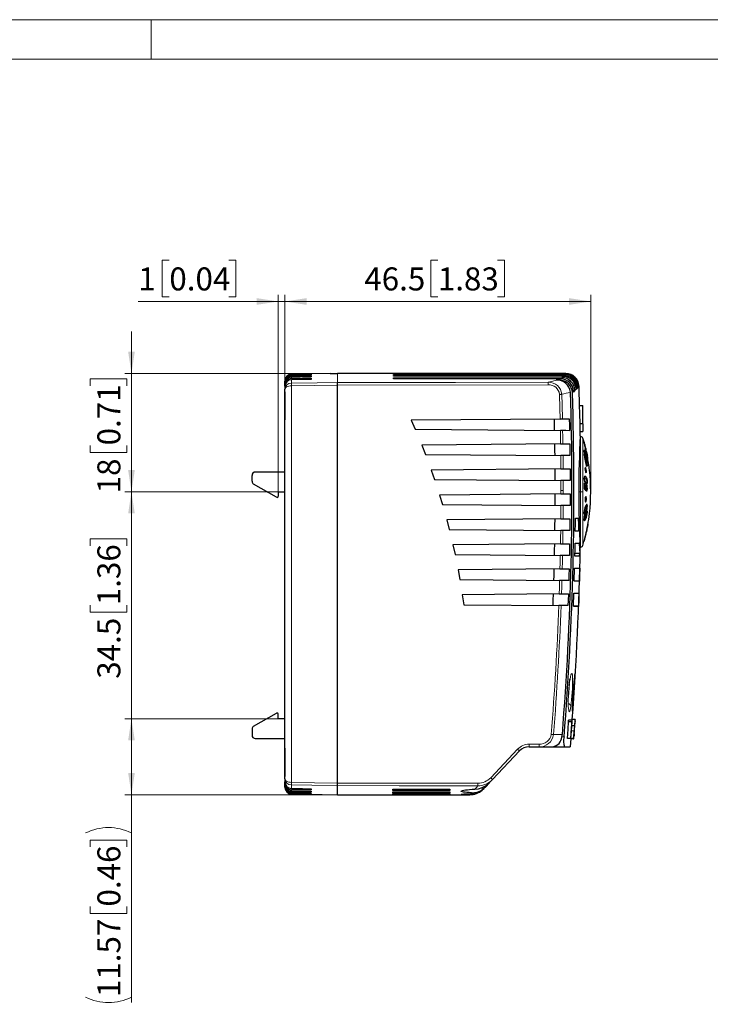
# Model space of a CAD drawing. Units: millimetres. Extents: x 0 to 420, y 0 to 297.
# Drawn here: x 105 to 210, y 147 to 297 of the extents above; entities that cross this region are included whole.
import ezdxf

# ---------------------------------------------------------------- set-up
doc = ezdxf.new("R2010")
doc.units = ezdxf.units.MM
doc.styles.add('SLDTEXTSTYLE0', font='GOTHIC.TTF', dxfattribs={"width": 0.913})
doc.dimstyles.new('SLDDIMSTYLE0', dxfattribs={"dimtxt": 3.5, "dimasz": 3.302, "dimexe": 0, "dimexo": 0.0625, "dimgap": 0.875, "dimtad": 1, "dimrnd": 1e-09, "dimzin": 12, "dimdsep": 46, "dimtxsty": 'SLDTEXTSTYLE0', "dimsah": 1, "dimcen": 0.09, "dimadec": 0, "dimazin": 3, "dimtfac": 1, "dimtofl": 0, "dimtmove": 0, "dimatfit": 3, "dimfxl": 1, "dimfrac": 2, "dimtolj": 1, "dimtzin": 12, "dimarcsym": 0})
doc.dimstyles.new('SLDDIMSTYLE1', dxfattribs={"dimtxt": 3.5, "dimasz": 3.302, "dimexe": 0, "dimexo": 0.0625, "dimgap": 0.875, "dimtad": 1, "dimrnd": 1e-09, "dimzin": 12, "dimdsep": 46, "dimtxsty": 'SLDTEXTSTYLE0', "dimsah": 1, "dimcen": 0.09, "dimadec": 0, "dimazin": 3, "dimtfac": 1, "dimtmove": 0, "dimatfit": 0, "dimfxl": 1, "dimfrac": 2, "dimtolj": 1, "dimtzin": 12, "dimarcsym": 0})

# ---------------------------------------------------------------- blocks, each defined once
blk = doc.blocks.new('_D_2')
at = {"color": 7, "linetype": 'Continuous', "lineweight": 0}
for p, q in [((121.99, 243.21), (121.99, 249.56)), ((153.32, 243.21), (120.99, 243.21)), ((121.99, 225.21), (121.99, 243.21)), ((115.73, 241.32), (115.73, 242.39)), ((115.73, 242.39), (121.28, 242.39)), ((121.28, 242.39), (121.28, 241.32)), ((115.73, 232.27), (115.73, 231.2)), ((121.28, 231.2), (121.28, 232.27)), ((115.73, 231.2), (121.28, 231.2)), ((144.32, 225.21), (120.99, 225.21)), ((121.99, 225.21), (121.99, 218.86))]:
    blk.add_line(p, q, dxfattribs=at)
at = {"color": 7, "linetype": 'Continuous', "lineweight": 18}
for points in [[(121.99, 243.21), (122.5, 246.51), (121.49, 246.51)], [(121.99, 225.21), (121.49, 221.91), (122.5, 221.91)]]:
    blk.add_solid(points, dxfattribs=at)
at = {"color": 7, "linetype": 'Continuous', "lineweight": 18, "char_height": 3.5, "attachment_point": 1, "rotation": 90, "style": 'SLDTEXTSTYLE0'}
for s, insert in [('0.71', (116.81, 232.27)), ('18', (116.81, 224.97))]:
    blk.add_mtext(s, dxfattribs=dict(at, insert=insert))
blk = doc.blocks.new('_D_3')
at = {"color": 7, "linetype": 'Continuous', "lineweight": 0}
for p, q in [((121.99, 225.21), (121.99, 231.56)), ((144.32, 225.21), (120.99, 225.21)), ((121.99, 225.21), (121.99, 190.71)), ((115.73, 217.01), (115.73, 218.08)), ((115.73, 218.08), (121.28, 218.08)), ((121.28, 218.08), (121.28, 217.01)), ((115.73, 207.96), (115.73, 206.89)), ((115.73, 206.89), (121.28, 206.89)), ((121.28, 206.89), (121.28, 207.96)), ((144.32, 190.71), (120.99, 190.71)), ((121.99, 190.71), (121.99, 184.36))]:
    blk.add_line(p, q, dxfattribs=at)
at = {"color": 7, "linetype": 'Continuous', "lineweight": 18}
for points in [[(121.99, 225.21), (122.5, 228.51), (121.49, 228.51)], [(121.99, 190.71), (121.49, 187.41), (122.5, 187.41)]]:
    blk.add_solid(points, dxfattribs=at)
at = {"color": 7, "linetype": 'Continuous', "lineweight": 18, "char_height": 3.5, "attachment_point": 1, "rotation": 90, "style": 'SLDTEXTSTYLE0'}
for s, insert in [('1.36', (116.81, 207.96)), ('34.5', (116.81, 196.78))]:
    blk.add_mtext(s, dxfattribs=dict(at, insert=insert))
blk = doc.blocks.new('_D_4')
at = {"color": 7, "linetype": 'Continuous', "lineweight": 0}
for p, q in [((144.32, 190.71), (120.99, 190.71)), ((121.99, 190.71), (121.99, 179.15)), ((153.32, 179.15), (120.99, 179.15)), ((121.99, 179.15), (121.99, 147.55)), ((115.73, 171.2), (115.73, 172.26)), ((115.73, 172.26), (121.28, 172.26)), ((121.28, 172.26), (121.28, 171.2)), ((115.73, 162.14), (115.73, 161.08)), ((121.28, 161.08), (121.28, 162.14)), ((115.73, 161.08), (121.28, 161.08))]:
    blk.add_line(p, q, dxfattribs=at)
at = {"color": 7, "linetype": 'Continuous', "lineweight": 18}
for centre, start, end in [((118.51, 166.35), 63.4349, 116.5651), ((118.51, 155.35), 243.4349, 296.5651)]:
    blk.add_arc(centre, 7.8, start, end, dxfattribs=at)
for points in [[(121.99, 190.71), (121.49, 187.41), (122.5, 187.41)], [(121.99, 179.15), (122.5, 182.45), (121.49, 182.45)]]:
    blk.add_solid(points, dxfattribs=at)
at = {"color": 7, "linetype": 'Continuous', "lineweight": 18, "char_height": 3.5, "attachment_point": 1, "rotation": 90, "style": 'SLDTEXTSTYLE0'}
for s, insert in [('0.46', (116.81, 162.14)), ('11.57', (116.81, 148.37))]:
    blk.add_mtext(s, dxfattribs=dict(at, insert=insert))
blk = doc.blocks.new('_D_5')
at = {"color": 7, "linetype": 'Continuous', "lineweight": 0}
for p, q in [((168.57, 260.42), (167.5, 260.42)), ((167.5, 260.42), (167.5, 254.86)), ((177.62, 260.42), (178.69, 260.42)), ((178.69, 260.42), (178.69, 254.86)), ((145.32, 236.13), (145.32, 255.15)), ((167.5, 254.86), (168.57, 254.86)), ((178.69, 254.86), (177.62, 254.86)), ((191.82, 225.21), (191.82, 255.15)), ((145.32, 254.15), (191.82, 254.15))]:
    blk.add_line(p, q, dxfattribs=at)
at = {"color": 7, "linetype": 'Continuous', "lineweight": 18}
for points in [[(145.32, 254.15), (148.62, 253.64), (148.62, 254.66)], [(191.82, 254.15), (188.52, 254.66), (188.52, 253.64)]]:
    blk.add_solid(points, dxfattribs=at)
at = {"color": 7, "linetype": 'Continuous', "lineweight": 18, "char_height": 3.5, "attachment_point": 1, "style": 'SLDTEXTSTYLE0'}
for s, insert in [('46.5', (157.39, 259.33)), ('1.83', (168.57, 259.33))]:
    blk.add_mtext(s, dxfattribs=dict(at, insert=insert))
blk = doc.blocks.new('_D_6')
at = {"color": 7, "linetype": 'Continuous', "lineweight": 0}
for p, q in [((127.75, 260.42), (126.68, 260.42)), ((126.68, 260.42), (126.68, 254.86)), ((136.8, 260.42), (137.87, 260.42)), ((137.87, 260.42), (137.87, 254.86)), ((126.68, 254.86), (127.75, 254.86)), ((137.87, 254.86), (136.8, 254.86)), ((144.32, 225.21), (144.32, 255.15)), ((145.32, 225.21), (145.32, 255.15)), ((144.32, 254.15), (123.03, 254.15)), ((144.32, 254.15), (145.32, 254.15)), ((145.32, 254.15), (151.67, 254.15))]:
    blk.add_line(p, q, dxfattribs=at)
at = {"color": 7, "linetype": 'Continuous', "lineweight": 18}
for points in [[(144.32, 254.15), (141.02, 254.66), (141.02, 253.64)], [(145.32, 254.15), (148.62, 253.64), (148.62, 254.66)]]:
    blk.add_solid(points, dxfattribs=at)
at = {"color": 7, "linetype": 'Continuous', "lineweight": 18, "char_height": 3.5, "attachment_point": 1, "style": 'SLDTEXTSTYLE0'}
for s, insert in [('1', (123.03, 259.33)), ('0.04', (127.75, 259.33))]:
    blk.add_mtext(s, dxfattribs=dict(at, insert=insert))

msp = doc.modelspace()

# ---------------------------------------------------------------- linework, layer by layer
at = {"color": 7, "linetype": 'Continuous', "lineweight": 18}
for p, q in [((0, 297), (420, 297)), ((125, 291), (125, 297)), ((6, 291), (414, 291))]:
    msp.add_line(p, q, dxfattribs=at)
at = {"color": 7, "linetype": 'Continuous', "lineweight": 25}
for p, q in [((152.222, 243.192), (146.304, 243.089)), ((149.322, 243.137), (149.322, 243.11)), ((149.322, 243.042), (149.322, 242.963)), ((149.322, 242.828), (149.322, 242.696)), ((152.772, 243.2), (153.322, 243.21)), ((188.039, 243.211), (153.322, 243.211)), ((153.322, 243.21), (153.322, 243.211)), ((161.822, 243.185), (161.822, 243.204)), ((161.822, 243.044), (161.822, 243.104)), ((161.822, 242.783), (161.822, 242.883)), ((145.322, 241.992), (145.322, 242.056)), ((145.322, 241.918), (145.322, 241.992)), ((145.322, 241.777), (145.322, 241.905)), ((145.322, 241.646), (145.322, 241.777)), ((145.322, 241.44), (145.322, 241.633)), ((145.322, 241.269), (145.322, 241.44)), ((145.322, 241.238), (145.322, 240.812)), ((149.322, 242.491), (149.322, 242.306)), ((153.322, 180.923), (153.322, 241.434)), ((161.822, 242.4), (161.822, 242.54)), ((187.056, 242.18), (186.58, 242.18)), ((189.945, 241.112), (189.861, 241.112)), ((190.034, 241.207), (190.007, 241.207)), ((145.359, 240.898), (145.322, 240.812)), ((145.322, 240.427), (145.322, 240.812)), ((145.322, 240.427), (145.329, 240.427)), ((145.322, 236.135), (145.322, 240.427)), ((145.329, 240.427), (145.329, 236.135)), ((189.414, 240.554), (189.211, 240.554)), ((189.738, 240.895), (189.595, 240.895)), ((190.123, 238.342), (190.622, 238.342)), ((190.622, 235.54), (190.622, 238.342)), ((145.322, 186.222), (145.322, 236.135)), ((145.329, 236.135), (145.322, 236.135)), ((187.173, 236.279), (164.508, 236.082)), ((164.508, 236.082), (165.116, 234.709)), ((187.515, 236.282), (188.562, 236.292)), ((190.219, 234.384), (190.192, 235.54)), ((190.622, 235.54), (190.192, 235.54)), ((190.622, 235.54), (190.622, 234.384)), ((165.116, 234.709), (187.21, 234.517)), ((190.219, 234.384), (190.622, 234.384)), ((190.287, 233.611), (190.225, 233.611)), ((190.231, 233.711), (190.228, 233.66)), ((187.246, 232.48), (166.125, 232.296)), ((166.125, 232.296), (166.677, 230.896)), ((187.588, 232.483), (188.635, 232.492)), ((190.793, 232.761), (190.803, 232.761)), ((190.924, 232.223), (190.934, 232.223)), ((190.938, 232.196), (190.948, 232.196)), ((166.677, 230.896), (187.269, 230.716)), ((190.791, 231.411), (190.801, 231.411)), ((190.8, 230.875), (190.799, 230.768)), ((190.799, 230.768), (191.121, 229.245)), ((190.799, 230.768), (190.809, 230.768)), ((190.8, 230.875), (190.81, 230.875)), ((191.018, 231.9), (191.028, 231.9)), ((191.046, 231.847), (191.061, 231.788)), ((191.076, 231.657), (191.086, 231.657)), ((191.086, 231.657), (191.082, 231.686)), ((191.162, 231.227), (191.172, 231.227)), ((191.163, 231.253), (191.173, 231.253)), ((191.165, 231.295), (191.175, 231.295)), ((191.3, 230.634), (191.31, 230.634)), ((190.942, 230.33), (191.14, 229.708)), ((191.121, 229.245), (191.131, 229.245)), ((191.14, 229.708), (191.128, 229.374)), ((191.15, 229.708), (191.138, 229.374)), ((191.14, 229.708), (191.15, 229.708)), ((191.143, 229.983), (191.153, 229.983)), ((191.202, 229.495), (191.297, 229.145)), ((191.256, 229.939), (191.251, 229.89)), ((191.256, 229.939), (191.266, 229.939)), ((191.261, 229.701), (191.282, 229.691)), ((191.261, 229.701), (191.271, 229.701)), ((191.297, 229.145), (191.307, 229.145)), ((140.322, 226.809), (140.322, 227.711)), ((145.322, 228.211), (140.822, 228.211)), ((187.288, 228.68), (167.563, 228.508)), ((167.563, 228.508), (168.059, 227.084)), ((187.63, 228.683), (188.677, 228.693)), ((191.173, 229.065), (191.183, 229.065)), ((191.64, 228.511), (191.625, 228.511)), ((144.022, 224.384), (140.572, 226.376)), ((168.059, 227.084), (187.297, 226.916)), ((188.686, 226.904), (187.639, 226.913)), ((190.794, 227.162), (190.804, 227.162)), ((190.813, 226.509), (190.8, 225.694)), ((190.813, 226.509), (190.823, 226.509)), ((190.943, 227.354), (191.058, 227.306)), ((191.076, 226.444), (191.186, 226.397)), ((191.125, 226.131), (191.155, 226.135)), ((191.155, 226.135), (191.165, 226.135)), ((191.256, 226.83), (191.266, 226.83)), ((144.322, 225.211), (145.322, 225.211)), ((144.322, 225.211), (144.322, 224.558)), ((187.299, 224.881), (168.829, 224.719)), ((168.829, 224.719), (169.268, 223.273)), ((187.641, 224.884), (188.688, 224.893)), ((190.8, 225.694), (191.068, 225.351)), ((190.8, 225.694), (190.81, 225.694)), ((190.986, 225.96), (190.996, 225.96)), ((191.068, 225.351), (191.078, 225.351)), ((191.166, 225.239), (191.187, 225.243)), ((191.166, 225.239), (191.176, 225.239)), ((191.169, 225.454), (191.179, 225.454)), ((191.176, 225.239), (191.196, 225.241)), ((191.26, 225.701), (191.27, 225.701)), ((169.268, 223.273), (187.293, 223.116)), ((188.682, 223.104), (187.636, 223.113)), ((190.789, 222.003), (190.799, 222.003)), ((190.938, 221.727), (190.948, 221.727)), ((191.156, 222.203), (191.166, 222.203)), ((191.256, 222.966), (191.266, 222.966)), ((191.26, 221.999), (191.27, 221.999)), ((191.625, 221.911), (191.64, 221.911)), ((187.279, 221.08), (169.93, 220.929)), ((169.93, 220.929), (170.313, 219.464)), ((189.909, 221.181), (189.497, 221.167)), ((189.498, 221.181), (189.909, 221.181)), ((190.794, 221.056), (190.804, 221.056)), ((190.85, 220.812), (190.86, 220.812)), ((190.894, 221.383), (190.953, 221.56)), ((190.991, 221.437), (191.001, 221.437)), ((191.05, 221.225), (191.06, 221.225)), ((191.144, 221.454), (191.154, 221.454)), ((191.387, 220.312), (191.397, 220.312)), ((191.403, 220.312), (191.408, 220.312)), ((170.313, 219.464), (187.259, 219.316)), ((188.648, 219.304), (187.602, 219.313)), ((189.977, 219.215), (189.476, 219.233)), ((191.211, 219.35), (191.137, 219.014)), ((191.137, 219.014), (191.147, 219.014)), ((191.2, 219.358), (191.21, 219.358)), ((191.282, 219.836), (191.292, 219.836)), ((191.304, 219.835), (191.314, 219.835)), ((187.228, 217.28), (170.872, 217.137)), ((170.872, 217.137), (171.198, 215.656)), ((190.057, 217.381), (189.447, 217.359)), ((190.802, 217.678), (190.807, 217.678)), ((171.198, 215.656), (187.193, 215.517)), ((189.419, 215.869), (190.142, 215.892)), ((190.132, 215.415), (190.142, 215.892)), ((190.217, 216.811), (190.287, 216.811)), ((188.583, 215.505), (187.536, 215.514)), ((190.132, 215.415), (189.41, 215.44)), ((187.146, 213.479), (171.66, 213.344)), ((171.66, 213.344), (171.928, 211.85)), ((189.313, 211.616), (189.367, 213.581)), ((190.145, 213.581), (189.366, 213.554)), ((171.928, 211.85), (187.097, 211.718)), ((190.091, 211.615), (189.314, 211.642)), ((187.033, 209.678), (172.295, 209.55)), ((189.185, 207.816), (189.255, 209.781)), ((190.034, 209.781), (189.254, 209.754)), ((172.295, 209.55), (172.506, 208.045)), ((172.506, 208.045), (186.97, 207.919)), ((189.186, 207.842), (189.964, 207.815)), ((188.588, 196.129), (188.664, 196.634)), ((188.664, 196.634), (188.686, 196.771)), ((140.572, 189.546), (144.022, 191.538)), ((144.322, 190.711), (144.322, 191.365)), ((144.322, 190.711), (145.322, 190.711)), ((188.934, 190.215), (188.43, 190.215)), ((188.967, 190.502), (188.464, 190.502)), ((189.453, 190.574), (188.952, 190.574)), ((189.006, 190.502), (188.967, 190.502)), ((140.322, 189.113), (140.322, 188.211)), ((189.36, 189.641), (188.94, 189.641)), ((189.324, 188.861), (189.205, 187.702)), ((189.245, 187.989), (189.319, 188.724)), ((140.822, 187.711), (145.322, 187.711)), ((188.769, 187.702), (188.265, 187.702)), ((188.784, 187.702), (188.679, 186.428)), ((189.222, 187.631), (188.778, 187.631)), ((189.205, 187.702), (188.788, 187.702)), ((189.205, 187.702), (189.249, 187.702)), ((189.272, 187.989), (189.245, 187.989)), ((145.322, 181.929), (145.322, 186.222)), ((145.329, 186.222), (145.329, 181.929)), ((176.899, 181.463), (180.996, 185.801)), ((182.45, 186.428), (183.961, 186.428)), ((183.961, 186.428), (184.893, 186.428)), ((184.893, 186.428), (185.951, 186.428)), ((185.951, 186.428), (186.065, 186.428)), ((186.065, 186.428), (187.833, 186.428)), ((187.833, 186.428), (188.679, 186.428)), ((145.322, 181.545), (145.322, 181.929)), ((145.329, 181.929), (145.322, 181.929)), ((145.322, 181.545), (145.359, 181.458)), ((145.322, 181.545), (145.322, 181.119)), ((145.322, 180.916), (145.322, 181.088)), ((145.322, 180.723), (145.322, 180.916)), ((145.322, 180.579), (145.322, 180.711)), ((145.322, 180.451), (145.322, 180.579)), ((145.322, 180.365), (145.322, 180.438)), ((145.322, 180.301), (145.322, 180.365)), ((149.322, 180.05), (149.322, 179.865)), ((153.322, 179.145), (153.322, 180.527)), ((161.752, 179.997), (170.392, 179.997)), ((161.752, 179.78), (161.752, 179.997)), ((161.752, 179.78), (161.759, 179.997)), ((170.392, 179.78), (161.752, 179.78)), ((170.384, 179.997), (170.392, 179.78)), ((170.392, 179.997), (170.392, 179.78)), ((175.861, 180.363), (175.322, 179.911)), ((175.322, 179.886), (175.794, 180.292)), ((175.861, 180.363), (176.424, 180.959)), ((147.823, 179.339), (146.304, 179.365)), ((146.304, 179.268), (153.322, 179.145)), ((147.823, 179.421), (147.823, 179.339)), ((149.322, 179.661), (149.322, 179.529)), ((149.322, 179.393), (149.322, 179.312)), ((149.322, 179.246), (149.322, 179.22)), ((153.322, 179.145), (173.418, 179.145)), ((161.752, 179.603), (170.392, 179.603)), ((161.752, 179.449), (161.752, 179.603)), ((161.752, 179.449), (161.757, 179.603)), ((170.392, 179.449), (161.752, 179.449)), ((161.752, 179.331), (170.392, 179.331)), ((161.752, 179.239), (161.752, 179.331)), ((161.752, 179.239), (161.755, 179.331)), ((170.392, 179.239), (161.752, 179.239)), ((161.752, 179.18), (170.392, 179.18)), ((161.752, 179.149), (161.752, 179.18)), ((161.752, 179.149), (161.753, 179.18)), ((170.392, 179.149), (161.752, 179.149)), ((170.386, 179.603), (170.392, 179.449)), ((170.388, 179.331), (170.392, 179.239)), ((170.391, 179.18), (170.392, 179.149)), ((170.392, 179.603), (170.392, 179.449)), ((170.392, 179.331), (170.392, 179.239)), ((170.392, 179.18), (170.392, 179.149))]:
    msp.add_line(p, q, dxfattribs=at)
at = {"color": 8, "linetype": 'Continuous', "lineweight": 18}
for p, q in [((146.304, 243.084), (146.304, 243.089)), ((146.304, 242.992), (146.304, 243.056)), ((146.304, 242.779), (146.304, 242.908)), ((146.304, 242.444), (146.304, 242.638)), ((153.322, 241.829), (153.322, 243.21)), ((188.033, 243.207), (188.037, 243.211)), ((146.304, 242.247), (146.304, 241.724)), ((153.322, 241.434), (146.304, 241.328)), ((146.304, 181.028), (146.304, 241.328)), ((153.322, 241.434), (185.355, 241.476)), ((190.287, 225.211), (190.287, 233.611)), ((190.622, 225.211), (190.622, 233.363)), ((191.02, 231.372), (191.03, 231.372)), ((191.057, 230.807), (191.067, 230.807)), ((191.074, 230.245), (191.084, 230.245)), ((190.97, 228.489), (190.98, 228.489)), ((187.297, 226.916), (187.299, 225.428)), ((191.058, 227.306), (191.068, 227.306)), ((191.076, 226.444), (191.086, 226.444)), ((187.299, 225.428), (187.299, 224.881)), ((187.642, 225.428), (187.299, 225.428)), ((190.287, 225.211), (190.002, 225.211)), ((190.287, 225.211), (190.622, 225.211)), ((190.287, 216.811), (190.287, 225.211)), ((190.622, 217.059), (190.622, 225.211)), ((190.958, 224.073), (190.968, 224.073)), ((191.048, 223.009), (191.058, 223.009)), ((191.072, 222.249), (191.082, 222.249)), ((188.503, 194.711), (188.451, 194.711)), ((189.324, 188.861), (188.88, 188.861)), ((187.767, 187.928), (187.434, 187.928)), ((180.708, 186.076), (176.612, 181.737)), ((183.965, 186.828), (182.453, 186.828)), ((146.304, 181.028), (153.322, 180.923)), ((146.304, 180.633), (146.304, 180.11)), ((146.304, 179.718), (146.304, 179.913)), ((174.668, 180.894), (153.322, 180.923)), ((175.322, 180.225), (175.322, 179.911)), ((175.322, 179.886), (175.322, 179.827)), ((146.304, 179.449), (146.304, 179.578)), ((146.304, 179.3), (146.304, 179.365)), ((146.304, 179.268), (146.304, 179.272))]:
    msp.add_line(p, q, dxfattribs=at)
at = {"color": 7, "linetype": 'Continuous', "lineweight": 25, "flags": 128}
for points in [[(146.304, 243.084), (147.994, 243.114), (149.322, 243.137)], [(149.322, 243.11), (147.632, 243.08), (146.304, 243.056)], [(146.304, 242.992), (147.994, 243.02), (149.322, 243.042)], [(149.322, 242.963), (147.632, 242.932), (146.304, 242.908)], [(146.304, 242.779), (147.994, 242.806), (149.322, 242.828)], [(149.322, 242.696), (147.632, 242.663), (146.304, 242.638)], [(152.222, 243.192), (152.257, 243.192), (152.288, 243.193)], [(161.822, 243.204), (176.5, 243.206), (188.033, 243.207)], [(188.007, 243.18), (173.344, 243.182), (161.822, 243.185)], [(161.822, 243.104), (176.45, 243.109), (187.944, 243.113)], [(187.867, 243.032), (173.282, 243.039), (161.822, 243.044)], [(161.822, 242.883), (176.336, 242.892), (187.741, 242.899)], [(187.612, 242.764), (173.17, 242.775), (161.822, 242.783)], [(161.822, 242.54), (176.157, 242.553), (187.421, 242.563)], [(146.304, 242.444), (147.994, 242.47), (149.322, 242.491)], [(149.322, 242.306), (147.632, 242.273), (146.304, 242.247)], [(187.241, 242.374), (173.007, 242.389), (161.822, 242.4)], [(189.865, 241.028), (189.863, 241.069), (189.862, 241.101)], [(189.945, 241.112), (189.903, 241.068), (189.865, 241.028)], [(189.942, 241.183), (189.944, 241.143), (189.945, 241.112)], [(190.008, 241.179), (190.006, 241.217), (190.005, 241.247)], [(190.034, 241.207), (190.022, 241.194), (190.008, 241.179)], [(190.032, 241.274), (190.033, 241.236), (190.034, 241.207)], [(189.227, 240.358), (189.226, 240.409), (189.224, 240.45)], [(189.414, 240.554), (189.312, 240.447), (189.227, 240.358)], [(189.411, 240.641), (189.413, 240.592), (189.414, 240.554)], [(189.605, 240.755), (189.603, 240.8), (189.602, 240.835)], [(189.738, 240.895), (189.667, 240.82), (189.605, 240.755)], [(189.736, 240.972), (189.737, 240.929), (189.738, 240.895)], [(190.192, 235.54), (190.155, 237.109), (190.123, 238.342)], [(186.241, 236.271), (186.262, 235.293), (186.278, 234.525)], [(187.173, 236.279), (187.287, 236.28), (187.392, 236.281), (187.515, 236.282)], [(188.562, 236.292), (188.584, 235.291), (188.6, 234.504)], [(187.553, 234.514), (187.481, 234.514), (187.386, 234.515), (187.21, 234.517)], [(188.6, 234.504), (188.014, 234.51), (187.553, 234.514)], [(186.314, 232.472), (186.327, 231.493), (186.337, 230.724)], [(187.246, 232.48), (187.36, 232.481), (187.465, 232.482), (187.588, 232.483)], [(188.635, 232.492), (188.649, 231.491), (188.658, 230.704)], [(190.924, 232.223), (190.933, 232.208), (190.938, 232.196)], [(190.934, 232.223), (190.943, 232.208), (190.948, 232.196)], [(187.612, 230.713), (187.54, 230.714), (187.445, 230.715), (187.269, 230.716)], [(188.658, 230.704), (188.072, 230.709), (187.612, 230.713)], [(190.811, 231.51), (190.804, 231.509), (190.796, 231.491), (190.791, 231.411)], [(191.058, 230.942), (190.979, 231.184), (190.899, 231.389), (190.86, 231.468), (190.827, 231.51), (190.814, 231.509), (190.806, 231.491), (190.801, 231.411)], [(190.81, 230.875), (190.81, 230.815), (190.809, 230.768)], [(190.809, 230.768), (190.998, 229.926), (191.131, 229.245)], [(191.152, 229.839), (190.966, 230.43), (190.81, 230.875)], [(190.859, 231.247), (190.86, 231.281), (190.866, 231.298), (190.872, 231.295)], [(191.083, 230.38), (190.995, 230.666), (190.904, 230.988)], [(191.096, 231.371), (191.06, 231.523), (191.024, 231.651), (190.993, 231.739), (190.973, 231.772), (190.968, 231.765), (190.967, 231.742), (190.97, 231.705), (190.976, 231.655), (190.998, 231.524), (191.03, 231.372)], [(191.018, 231.9), (191.05, 231.764), (191.076, 231.657)], [(191.028, 231.9), (191.06, 231.764), (191.086, 231.657)], [(191.029, 231.897), (191.028, 231.898), (191.028, 231.9)], [(191.03, 231.372), (191.067, 231.221), (191.103, 231.092), (191.134, 231.004), (191.153, 230.972), (191.158, 230.979), (191.16, 231.001), (191.157, 231.039), (191.151, 231.089), (191.128, 231.219), (191.096, 231.371)], [(191.163, 231.253), (191.163, 231.238), (191.162, 231.227)], [(191.165, 231.295), (191.201, 231.132), (191.206, 231.107)], [(191.173, 231.253), (191.173, 231.238), (191.172, 231.227)], [(191.138, 229.374), (191.02, 229.97), (190.92, 230.429)], [(190.92, 230.429), (191.052, 230.03), (191.15, 229.708)], [(191.074, 230.245), (191.185, 229.897), (191.261, 229.701)], [(191.121, 229.245), (191.151, 229.144), (191.173, 229.065)], [(191.131, 229.245), (191.16, 229.145), (191.183, 229.065)], [(191.143, 229.983), (191.143, 229.903), (191.143, 229.87)], [(191.153, 229.983), (191.153, 229.902), (191.152, 229.839)], [(191.205, 229.803), (191.176, 229.904), (191.153, 229.983)], [(191.183, 229.065), (191.196, 229.318), (191.203, 229.528)], [(191.203, 229.528), (191.262, 229.315), (191.307, 229.145)], [(191.205, 229.659), (191.205, 229.739), (191.205, 229.803)], [(191.309, 229.276), (191.251, 229.492), (191.205, 229.659)], [(191.266, 229.939), (191.266, 229.906), (191.261, 229.89)], [(191.271, 229.701), (191.289, 229.678), (191.294, 229.679)], [(191.3, 229.68), (191.301, 229.68), (191.308, 229.714), (191.309, 229.777)], [(191.307, 229.145), (191.308, 229.218), (191.309, 229.276)], [(186.356, 228.672), (186.361, 227.693), (186.365, 226.924)], [(187.288, 228.68), (187.402, 228.681), (187.507, 228.682), (187.63, 228.683)], [(188.677, 228.693), (188.683, 227.691), (188.686, 226.904)], [(191.147, 228.489), (191.122, 228.642), (191.089, 228.771), (191.052, 228.857), (191.016, 228.889), (190.988, 228.861), (190.977, 228.825), (190.97, 228.775), (190.967, 228.714), (190.968, 228.644), (190.972, 228.568), (190.98, 228.489)], [(190.98, 228.489), (191.005, 228.336), (191.038, 228.207), (191.075, 228.121), (191.111, 228.089), (191.139, 228.118), (191.149, 228.154), (191.156, 228.203), (191.159, 228.264), (191.159, 228.334), (191.155, 228.41), (191.147, 228.489)], [(187.639, 226.913), (187.568, 226.913), (187.473, 226.914), (187.297, 226.916)], [(190.939, 227.552), (190.891, 227.547), (190.853, 227.512), (190.82, 227.44), (190.808, 227.385), (190.8, 227.319), (190.794, 227.162)], [(191.06, 227.512), (190.981, 227.555), (190.901, 227.547), (190.863, 227.512), (190.83, 227.44), (190.818, 227.385), (190.81, 227.319), (190.804, 227.162)], [(190.823, 226.509), (190.819, 226.051), (190.81, 225.694)], [(190.889, 226.466), (190.852, 226.49), (190.823, 226.509)], [(190.863, 227.123), (190.863, 227.184), (190.869, 227.236), (190.89, 227.309), (190.917, 227.346), (190.947, 227.357), (191.068, 227.306)], [(190.881, 225.813), (190.887, 226.178), (190.889, 226.466)], [(191.084, 226.651), (190.997, 226.729), (190.907, 226.876)], [(191.11, 226.36), (191.091, 226.364), (191.035, 226.286), (191.001, 226.153), (190.986, 225.96)], [(191.16, 226.353), (191.107, 226.366), (191.056, 226.311), (191.034, 226.253), (191.015, 226.175), (191.002, 226.075), (190.996, 225.96)], [(191.051, 225.867), (191.055, 225.948), (191.063, 226.018), (191.076, 226.074), (191.092, 226.114), (191.128, 226.148), (191.165, 226.135)], [(191.266, 226.83), (191.266, 226.77), (191.261, 226.718), (191.244, 226.646), (191.222, 226.61), (191.196, 226.599), (191.084, 226.651)], [(191.086, 226.444), (191.185, 226.397), (191.231, 226.407), (191.271, 226.46)], [(191.265, 226.139), (191.216, 226.279), (191.16, 226.353)], [(186.367, 224.872), (186.364, 223.893), (186.361, 223.124)], [(187.299, 224.881), (187.413, 224.882), (187.518, 224.882), (187.641, 224.884)], [(188.688, 224.893), (188.686, 223.891), (188.682, 223.104)], [(190.81, 225.694), (190.964, 225.504), (191.078, 225.351)], [(191.022, 225.628), (190.944, 225.732), (190.881, 225.813)], [(190.986, 225.96), (190.994, 225.767), (191.012, 225.628)], [(191.078, 225.351), (191.086, 225.453), (191.092, 225.534)], [(191.169, 225.454), (191.168, 225.334), (191.166, 225.239)], [(191.26, 225.701), (191.247, 225.562), (191.221, 225.48), (191.169, 225.454)], [(191.179, 225.454), (191.178, 225.334), (191.176, 225.239)], [(191.27, 225.701), (191.266, 225.634), (191.259, 225.574), (191.249, 225.527), (191.237, 225.493), (191.209, 225.458), (191.179, 225.454)], [(187.636, 223.113), (187.564, 223.114), (187.469, 223.114), (187.293, 223.116)], [(191.071, 224.472), (191.07, 224.473), (191.033, 224.442), (190.999, 224.357), (190.972, 224.228), (190.958, 224.073)], [(190.968, 224.073), (190.967, 223.994), (190.969, 223.918), (190.975, 223.848), (190.985, 223.787), (191.012, 223.702), (191.047, 223.673), (191.084, 223.703), (191.118, 223.789), (191.144, 223.918), (191.153, 223.994), (191.158, 224.072)], [(191.158, 224.072), (191.16, 224.152), (191.157, 224.228), (191.151, 224.297), (191.142, 224.358), (191.114, 224.444), (191.08, 224.473), (191.043, 224.442), (191.009, 224.357), (190.982, 224.228), (190.974, 224.152), (190.968, 224.073)], [(191.236, 223.271), (191.198, 223.268), (191.125, 223.162), (191.048, 223.009)], [(191.308, 223.071), (191.297, 223.199), (191.287, 223.244), (191.274, 223.273), (191.243, 223.289), (191.208, 223.268), (191.135, 223.162), (191.058, 223.009)], [(190.789, 222.003), (190.802, 221.874), (190.83, 221.802), (190.865, 221.804)], [(190.799, 222.003), (190.812, 221.874), (190.824, 221.83), (190.84, 221.802), (190.878, 221.786), (190.919, 221.806), (191.003, 221.914), (191.084, 222.066)], [(190.903, 221.987), (190.887, 221.993), (190.873, 222.012), (190.863, 222.051), (190.858, 222.108)], [(191.072, 222.249), (190.973, 222.066), (190.893, 221.987)], [(191.082, 222.249), (190.994, 222.083), (190.903, 221.987)], [(190.953, 221.56), (190.95, 221.654), (190.948, 221.727)], [(191.066, 222.826), (191.181, 223.045), (191.208, 223.078), (191.234, 223.084), (191.255, 223.052), (191.263, 223.016), (191.266, 222.966)], [(191.312, 222.107), (191.311, 222.206), (191.302, 222.279), (191.287, 222.321), (191.266, 222.335), (191.219, 222.299), (191.166, 222.203)], [(191.169, 222.029), (191.204, 222.096), (191.236, 222.128), (191.25, 222.124), (191.261, 222.103), (191.268, 222.061), (191.27, 221.999)], [(191.216, 223.078), (191.224, 223.084), (191.245, 223.052), (191.256, 222.966)], [(191.229, 222.125), (191.251, 222.103), (191.258, 222.061), (191.26, 221.999)], [(186.347, 221.072), (186.336, 220.093), (186.327, 219.324)], [(187.279, 221.08), (187.393, 221.081), (187.498, 221.082), (187.622, 221.083)], [(187.622, 221.083), (188.208, 221.088), (188.668, 221.092)], [(188.668, 221.092), (188.658, 220.091), (188.648, 219.304)], [(189.476, 219.215), (189.489, 220.316), (189.498, 221.181)], [(189.909, 221.181), (189.941, 220.166), (189.977, 219.215)], [(190.804, 221.056), (190.806, 220.955), (190.817, 220.877), (190.835, 220.831), (190.86, 220.812)], [(190.86, 220.812), (190.967, 220.899), (191.077, 221.098)], [(190.877, 221.037), (190.865, 221.08), (190.862, 221.151)], [(191.06, 221.225), (190.964, 221.058), (190.917, 221.018), (190.877, 221.037)], [(191.05, 221.225), (190.942, 221.045), (190.9, 221.04)], [(190.991, 221.437), (190.995, 221.327), (191.011, 221.255), (191.05, 221.225)], [(191.001, 221.437), (191.004, 221.337), (191.017, 221.267), (191.036, 221.231), (191.06, 221.225)], [(191.154, 221.454), (191.12, 221.391), (191.088, 221.37), (191.075, 221.38), (191.064, 221.406), (191.058, 221.452), (191.056, 221.515)], [(191.144, 221.454), (191.106, 221.386), (191.082, 221.377)], [(187.602, 219.313), (187.53, 219.314), (187.435, 219.315), (187.259, 219.316)], [(189.977, 219.215), (189.757, 219.215), (189.476, 219.215)], [(191.34, 220.034), (191.334, 219.998), (191.304, 219.835)], [(186.295, 217.272), (186.277, 216.293), (186.262, 215.525)], [(187.228, 217.28), (187.342, 217.281), (187.447, 217.282), (187.571, 217.283)], [(187.571, 217.283), (188.157, 217.288), (188.617, 217.292)], [(188.617, 217.292), (188.599, 216.291), (188.583, 215.505)], [(189.41, 215.415), (189.432, 216.516), (189.448, 217.381)], [(189.448, 217.381), (189.806, 217.38), (190.057, 217.381)], [(190.057, 217.381), (190.103, 216.546), (190.142, 215.892)], [(187.536, 215.514), (187.464, 215.514), (187.37, 215.515), (187.193, 215.517)], [(190.132, 215.415), (189.871, 215.413), (189.41, 215.415)], [(186.213, 213.471), (186.187, 212.494), (186.165, 211.726)], [(187.146, 213.479), (187.26, 213.48), (187.365, 213.481), (187.489, 213.482)], [(187.489, 213.482), (188.075, 213.487), (188.536, 213.491)], [(188.536, 213.491), (188.509, 212.491), (188.487, 211.705)], [(190.145, 213.581), (190.116, 212.48), (190.091, 211.615)], [(187.44, 211.715), (187.368, 211.715), (187.273, 211.716), (187.097, 211.718)], [(188.487, 211.705), (187.901, 211.711), (187.44, 211.715)], [(190.091, 211.615), (189.972, 211.615), (189.712, 211.615), (189.313, 211.616)], [(186.1, 209.67), (186.066, 208.694), (186.038, 207.927)], [(187.033, 209.678), (187.147, 209.679), (187.252, 209.68), (187.376, 209.681)], [(187.376, 209.681), (187.962, 209.686), (188.423, 209.69)], [(188.423, 209.69), (188.388, 208.691), (188.36, 207.907)], [(190.034, 209.781), (189.996, 208.68), (189.964, 207.815)], [(187.313, 207.916), (187.25, 207.916), (187.168, 207.917), (187.072, 207.918), (186.97, 207.919)], [(188.36, 207.907), (187.773, 207.912), (187.313, 207.916)], [(189.964, 207.815), (189.845, 207.815), (189.585, 207.815), (189.185, 207.816)], [(188.265, 187.702), (188.376, 189.109), (188.461, 190.215)], [(188.43, 190.215), (188.449, 190.376), (188.464, 190.502)], [(188.965, 190.215), (188.856, 188.808), (188.769, 187.702)], [(188.788, 187.702), (188.912, 189.27), (189.006, 190.502)], [(188.967, 190.502), (188.949, 190.341), (188.934, 190.215)], [(188.934, 190.215), (188.951, 190.215), (188.965, 190.215)], [(188.938, 190.502), (188.945, 190.55), (188.952, 190.574)], [(189.36, 189.641), (189.364, 189.641), (189.368, 189.641)], [(187.434, 187.928), (187.482, 188.131), (187.502, 188.291)], [(188.769, 187.702), (188.78, 187.702), (188.788, 187.702)], [(189.249, 187.702), (189.262, 187.863), (189.272, 187.989)], [(189.308, 188.456), (189.282, 188.156), (189.267, 187.989)], [(145.322, 186.222), (145.324, 186.222), (145.329, 186.222)], [(176.445, 180.981), (176.688, 181.238), (176.899, 181.463)], [(146.304, 180.11), (147.994, 180.076), (149.322, 180.05)], [(149.322, 179.865), (147.632, 179.892), (146.304, 179.913)], [(146.304, 179.718), (147.994, 179.686), (149.322, 179.661)], [(173.695, 179.446), (173.325, 179.465), (172.994, 179.487), (172.709, 179.514), (172.476, 179.545), (172.299, 179.58), (172.181, 179.617), (172.126, 179.658), (172.134, 179.7), (172.204, 179.744), (172.336, 179.788), (172.526, 179.831), (172.772, 179.872), (173.067, 179.909), (173.407, 179.943), (173.788, 179.972), (174.199, 179.994)], [(174.199, 179.994), (174.774, 180.065), (175.322, 180.225)], [(175.322, 180.225), (175.926, 180.541), (176.445, 180.981)], [(175.322, 179.827), (175.482, 179.968), (175.601, 180.087)], [(175.794, 180.292), (175.831, 180.331), (175.861, 180.363)], [(149.322, 179.529), (147.632, 179.556), (146.304, 179.578)], [(146.304, 179.449), (147.994, 179.417), (149.322, 179.393)], [(146.304, 179.3), (147.994, 179.27), (149.322, 179.246)], [(149.322, 179.22), (147.632, 179.249), (146.304, 179.272)], [(149.322, 179.312), (148.483, 179.327), (147.823, 179.339)], [(173.423, 179.151), (172.864, 179.157), (172.445, 179.168), (172.193, 179.185), (172.123, 179.207), (172.237, 179.234), (172.531, 179.263), (172.985, 179.292), (173.577, 179.318)]]:
    msp.add_lwpolyline(points, dxfattribs=at)
at = {"color": 8, "linetype": 'Continuous', "lineweight": 18, "flags": 128}
for points in [[(187.421, 242.563), (187.533, 242.68), (187.612, 242.764)], [(187.741, 242.899), (187.816, 242.978), (187.867, 243.032)], [(187.944, 243.113), (187.984, 243.155), (188.007, 243.18)], [(146.304, 241.328), (146.113, 241.317), (145.925, 241.285), (145.747, 241.234), (145.589, 241.163), (145.414, 241.027), (145.359, 240.898)], [(146.304, 241.724), (150.234, 241.783), (153.322, 241.829)], [(153.322, 241.829), (171.258, 241.853), (185.351, 241.872)], [(185.351, 241.872), (186.04, 242.049), (186.58, 242.18)], [(187.241, 242.374), (187.14, 242.268), (187.056, 242.18)], [(189.736, 240.972), (189.811, 241.048), (189.862, 241.101)], [(189.942, 241.183), (189.982, 241.223), (190.005, 241.247)], [(190.032, 241.274), (190.036, 241.278), (190.036, 241.279)], [(187.07, 240.023), (187.173, 240.026), (187.268, 240.029), (187.35, 240.031), (187.413, 240.033)], [(187.07, 240.023), (187.131, 237.926), (187.173, 236.279)], [(187.515, 236.282), (187.462, 238.383), (187.413, 240.033)], [(189.224, 240.45), (189.122, 240.346), (189.038, 240.26)], [(189.411, 240.641), (189.522, 240.754), (189.602, 240.835)], [(187.21, 234.517), (187.231, 233.376), (187.246, 232.48)], [(187.588, 232.483), (187.57, 233.62), (187.553, 234.514)], [(187.269, 230.716), (187.28, 229.576), (187.288, 228.68)], [(187.63, 228.683), (187.621, 229.82), (187.612, 230.713)], [(187.642, 225.428), (187.641, 226.26), (187.639, 226.913)], [(187.293, 223.116), (187.286, 221.976), (187.279, 221.08)], [(187.622, 221.083), (187.631, 222.22), (187.636, 223.113)], [(187.259, 219.316), (187.242, 218.176), (187.228, 217.28)], [(187.571, 217.283), (187.589, 218.42), (187.602, 219.313)], [(187.193, 215.517), (187.168, 214.376), (187.146, 213.479)], [(187.489, 213.482), (187.517, 214.62), (187.536, 215.514)], [(187.097, 211.718), (187.062, 210.575), (187.033, 209.678)], [(187.376, 209.681), (187.413, 210.82), (187.44, 211.715)], [(188.799, 192.63), (188.738, 192.269), (188.677, 192), (188.618, 191.833), (188.561, 191.775), (188.51, 191.829), (188.466, 191.992), (188.431, 192.259), (188.408, 192.618), (188.397, 193.06), (188.4, 193.561), (188.417, 194.108), (188.448, 194.675), (188.491, 195.241), (188.546, 195.786), (188.608, 196.286), (188.677, 196.727)], [(188.677, 196.727), (188.747, 197.089), (188.817, 197.356), (188.882, 197.524), (188.941, 197.582), (188.99, 197.528), (189.028, 197.365), (189.054, 197.099), (189.068, 196.738), (189.068, 196.298), (189.056, 195.795), (189.033, 195.249), (189.001, 194.683), (188.959, 194.115), (188.911, 193.572), (188.856, 193.07), (188.799, 192.63)], [(189.142, 192.615), (189.109, 192.257), (189.08, 191.99), (189.055, 191.828), (189.035, 191.775), (189.02, 191.834), (189.011, 192.003), (189.008, 192.274), (189.013, 192.638), (189.026, 193.081), (189.046, 193.584), (189.074, 194.13), (189.109, 194.696), (189.149, 195.261), (189.193, 195.805), (189.239, 196.303), (189.284, 196.742)], [(189.284, 196.742), (189.327, 197.102), (189.364, 197.366), (189.395, 197.529), (189.417, 197.581), (189.43, 197.523), (189.433, 197.354), (189.427, 197.083), (189.412, 196.718), (189.389, 196.276), (189.36, 195.773), (189.326, 195.227), (189.29, 194.662), (189.252, 194.095), (189.214, 193.553), (189.177, 193.052), (189.142, 192.615)], [(188.567, 195.958), (188.549, 195.429), (188.503, 194.711)], [(187.502, 188.291), (186.751, 188.291), (186.161, 188.291)], [(145.359, 181.458), (145.414, 181.329), (145.589, 181.193), (145.747, 181.122), (145.925, 181.071), (146.113, 181.04), (146.304, 181.028)], [(153.322, 180.527), (149.392, 180.586), (146.304, 180.633)], [(174.664, 180.499), (162.712, 180.515), (153.322, 180.527)], [(174.199, 179.994), (174.446, 180.262), (174.664, 180.499)], [(173.423, 179.151), (173.419, 179.146), (173.418, 179.145)], [(173.577, 179.318), (173.639, 179.385), (173.695, 179.446)]]:
    msp.add_lwpolyline(points, dxfattribs=at)
at = {"color": 7, "linetype": 'Continuous', "lineweight": 25}
for centre, radius, start, end in [((146.322, 242.089), 1, 91, 180), ((146.322, 242.084), 1.001, 91.03974, 179.95387), ((146.323, 242.055), 1.001, 91.08347, 179.95516), ((146.322, 241.992), 1, 91.02615, 179.98069), ((146.325, 241.905), 1.003, 91.15607, 179.98549), ((146.322, 241.778), 1.001, 91.04249, 180.0358), ((146.326, 241.634), 1.005, 91.25904, 180.0443), ((150.689, 362.376), 119.194, 270.73664, 271.00105), ((187.428, 240.579), 1.985, 1.78331, 90.17904), ((187.612, 240.773), 1.991, 1.80137, 89.99472), ((187.744, 240.907), 1.992, 1.86539, 90.10418), ((187.867, 241.035), 1.997, 1.87746, 89.98154), ((187.946, 241.116), 1.997, 1.91587, 90.0472), ((188.007, 241.18), 2, 1.92176, 89.98596), ((188.033, 241.207), 2, 1.93461, 90.00775), ((188.038, 241.211), 2, 1.93434, 89.99992), ((146.323, 241.442), 1.002, 91.08904, 180.11975), ((146.329, 241.24), 1.007, 91.39248, 180.13185), ((122.629, 241.631), 30.693, 359.63095, 0.36905), ((186.716, 240.156), 2.028, 5.39217, 93.8385), ((187.061, 240.202), 1.978, 1.66636, 90.14738), ((187.242, 240.391), 1.983, 1.6939, 90.02473), ((-278.912, 225.441), 469.216, 1.57548, 1.93429), ((-281.028, 225.428), 470, 355.46807, 1.81899), ((-278.912, 225.441), 468.184, 355.40429, 1.81378), ((351.491, 225.121), 161.489, 176.95092, 179.96813), ((-278.912, 225.441), 469.216, 1.00991, 1.09207), ((190.287, 233.261), 0.35, 16.92617, 90), ((163.835, 225.211), 28, 15.64302, 16.92617), ((199.312, 234.557), 8.706, 191.90269, 195.55115), ((199.999, 234.722), 9.402, 192.03784, 195.41601), ((184.161, 230.627), 6.976, 13.26174, 17.81353), ((186.864, 231.252), 4.201, 13.29927, 17.54977), ((196.328, 233.677), 5.58, 191.98073, 195.39585), ((187.425, 231.213), 3.658, 10.77821, 15.96069), ((174.901, 228.027), 16.591, 13.18434, 14.66615), ((187.089, 231.13), 4.014, 11.00807, 15.73146), ((196.59, 232.206), 5.853, 187.80221, 199.56652), ((196.478, 232.176), 5.729, 187.67382, 199.69508), ((192.301, 231.363), 1.447, 184.58219, 194.99613), ((190.181, 230.74), 0.878, 4.40014, 39.18758), ((189.302, 230.419), 1.807, 12.41047, 28.70386), ((192.197, 231.745), 1.234, 178.79954, 197.60552), ((192.473, 231.6), 1.471, 188.91741, 205.27593), ((183.351, 229.819), 7.957, 12.7901, 14.4978), ((187.455, 229.523), 3.824, 6.24121, 19.6154), ((186.067, 229.261), 5.267, 5.62973, 18.61215), ((187.593, 229.553), 3.694, 6.00474, 19.85187), ((184.366, 229.885), 6.944, 11.71692, 14.78764), ((185.544, 230.154), 5.746, 11.4588, 15.46662), ((163.845, 225.211), 28, 11.94825, 13.14809), ((202.337, 233.519), 11.408, 191.59474, 194.6496), ((201.45, 233.31), 10.487, 191.46056, 194.78377), ((198.528, 232.772), 7.51, 191.66761, 194.62079), ((185.563, 229.925), 5.777, 9.48267, 13.72174), ((186.814, 229.96), 4.546, 8.53202, 13.32797), ((163.835, 225.211), 28, 6.76845, 11.1677), ((192.219, 230.511), 1.143, 186.55476, 212.70716), ((195.197, 231.352), 4.259, 195.06153, 202.81574), ((140.822, 227.711), 0.5, 89.99989, 180.00033), ((191.448, 228.648), 0.504, 151.50527, 198.34145), ((191.588, 228.47), 0.619, 178.21482, 217.96587), ((163.922, 225.211), 27.899, 353.20697, 6.79303), ((140.822, 226.809), 0.5, 179.99958, 240.0005), ((191.655, 227.085), 0.864, 174.93033, 227.90623), ((191.666, 227.086), 0.865, 174.95969, 227.87688), ((191.618, 227.131), 0.755, 180.58182, 199.71054), ((190.674, 226.867), 0.583, 356.42156, 48.79263), ((190.427, 226.891), 0.886, 353.70655, 44.46124), ((190.674, 226.862), 0.593, 356.89902, 48.31516), ((190.59, 225.769), 0.673, 354.18547, 32.92004), ((190.626, 225.775), 0.648, 353.40616, 33.69936), ((191.033, 226.772), 0.231, 311.63164, 14.68164), ((189.508, 225.727), 1.804, 358.01822, 13.19294), ((190.439, 226.721), 0.873, 342.58178, 4.82061), ((351.47, 225.142), 161.468, 179.97559, 182.99312), ((192.843, 225.934), 1.846, 179.21664, 189.55311), ((192.129, 225.83), 1.079, 178.02094, 195.91744), ((190.544, 225.606), 0.77, 331.93121, 4.36473), ((144.122, 224.558), 0.2, 240.00021, 359.99969), ((191.425, 223.957), 0.481, 166.04252, 216.15925), ((192.928, 221.99), 2.139, 151.55211, 179.64528), ((192.595, 221.02), 1.801, 156.90603, 178.85656), ((192.938, 221.99), 2.139, 151.55211, 179.64528), ((192.6, 221.021), 1.796, 156.87465, 178.88794), ((192.367, 222.061), 1.509, 149.51341, 178.21655), ((193.164, 221.371), 2.174, 157.50835, 178.26503), ((193.15, 221.376), 2.15, 157.39141, 178.38197), ((192.464, 221.477), 1.408, 156.90409, 178.46011), ((189.694, 222.984), 1.562, 331.91642, 359.3279), ((188.783, 222.166), 2.53, 335.04764, 358.67866), ((189.723, 222.979), 1.543, 331.74477, 359.49927), ((188.978, 223.076), 2.335, 334.38878, 349.10416), ((189.651, 222.055), 1.61, 338.04725, 357.99262), ((189.696, 222.048), 1.575, 337.82629, 358.21358), ((189.237, 223.027), 2.072, 349.06573, 1.21701), ((163.835, 225.211), 28, 349.52575, 353.23155), ((191.081, 220.993), 0.294, 167.62809, 218.08966), ((191.984, 221.114), 1.123, 166.11554, 178.09316), ((177.079, 222.515), 14.497, 346.02633, 351.26071), ((195.749, 219.105), 4.526, 164.53087, 170.70864), ((195.669, 219.125), 4.434, 164.4669, 170.77304), ((193.943, 219.401), 2.679, 164.538, 170.66913), ((163.845, 225.211), 28, 348.68849, 349.52575), ((189.036, 220.36), 2.338, 347.02448, 353.98435), ((187.755, 220.668), 3.659, 346.85371, 354.41956), ((176.628, 221.995), 14.822, 343.06644, 348.39762), ((164.119, 225.07), 27.688, 344.89062, 347.36754), ((165.447, 224.813), 26.349, 345.62572, 347.2895), ((166.149, 224.732), 25.647, 347.12253, 348.7291), ((195.969, 218.783), 4.804, 167.33377, 173.12668), ((187.532, 220.442), 3.835, 343.56688, 350.90196), ((195.491, 218.867), 4.31, 167.00093, 173.45909), ((193.795, 219.262), 2.561, 167.07636, 173.43276), ((188.927, 220.223), 2.419, 343.95899, 350.75821), ((186.026, 220.831), 5.372, 347.0841, 349.31123), ((163.835, 225.211), 28, 343.07383, 344.76315), ((163.845, 225.211), 28, 344.76315, 345.47274), ((-278.912, 225.441), 469.216, 355.73848, 358.93393), ((190.287, 217.161), 0.35, 270, 343.07383), ((189.761, 229.969), 16.393, 268.62101, 271.34252), ((189.65, 222.2), 12.425, 268.18003, 271.77184), ((144.122, 191.365), 0.2, 0.00069, 119.99967), ((198.311, 189.219), 8.961, 171.2994, 177.29934), ((195.852, 189.326), 6.492, 171.48921, 177.22182), ((183.936, 190.299), 5.495, 353.94591, 359.87557), ((181.435, 190.59), 8.019, 353.88652, 359.88581), ((140.822, 189.113), 0.5, 119.99963, 180.00029), ((138.944, 193.666), 50.617, 354.39705, 355.54686), ((152.036, 192.648), 37.479, 354.20066, 355.51791), ((140.822, 188.211), 0.5, 179.99975, 270.00025), ((185.732, 188.107), 1.711, 281.21609, 354.00924), ((190.112, 187.28), 2.433, 164.54938, 200.48961), ((188.913, 187.73), 0.324, 342.10907, 355.07103), ((182.45, 184.428), 2, 90.00034, 136.64449), ((146.327, 181.115), 1.006, 179.79041, 268.68527), ((146.323, 180.914), 1.002, 179.87801, 268.91319), ((146.326, 180.723), 1.005, 179.95715, 268.73961), ((146.322, 180.578), 1.001, 179.96308, 268.95853), ((146.325, 180.451), 1.003, 180.01498, 268.84347), ((146.322, 180.365), 1, 180.01889, 268.97427), ((146.323, 180.301), 1.001, 180.04469, 268.91679), ((146.322, 180.273), 1.001, 180.04624, 268.96015), ((146.322, 180.268), 1, 180, 267.64937), ((122.628, 180.725), 30.694, 359.63096, 0.36904), ((173.431, 182.133), 2.982, 269.84781, 309.35106), ((173.485, 182.564), 3.248, 271.61381, 304.43106), ((173.785, 182.212), 2.767, 268.14143, 303.7408)]:
    msp.add_arc(centre, radius, start, end, dxfattribs=at)
at = {"color": 8, "linetype": 'Continuous', "lineweight": 18}
for centre, radius, start, end in [((146.282, 240.762), 0.962, 88.69224, 177.04418), ((154.147, 241.526), 7.845, 178.55598, 181.44402), ((185.418, 239.871), 2.001, 4.64349, 91.91131), ((170.65, 241.544), 14.705, 359.73503, 1.27622), ((185.47, 239.873), 1.607, 5.32767, 94.11854), ((197.427, 200.762), 40.528, 102.38506, 104.30579), ((-281.028, 225.428), 468.67, 359.93341, 0), ((-278.678, 225.429), 465.977, 355.43211, 357.84646), ((-278.687, 225.429), 466.329, 355.43214, 357.84768), ((167.786, 196.282), 20.776, 352.95853, 355.66388), ((188.375, 192.568), 0.428, 8.3854, 86.84183), ((188.871, 192.636), 0.271, 355.55686, 56.82239), ((184.046, 188.557), 2.131, 267.71219, 352.81499), ((184.068, 188.598), 1.773, 266.66288, 350.92032), ((158.942, -148.513), 337.902, 85.37979, 85.43794), ((182.453, 184.428), 2.4, 90.00049, 136.64445), ((169.418, 173.973), 16.552, 45.61174, 46.98767), ((170.987, 186.728), 11.467, 358.50063, 0.49942), ((172.498, 186.728), 11.467, 358.50063, 0.49942), ((146.312, 181.626), 0.993, 184.68243, 269.58114), ((174.669, 183.561), 3.062, 269.90284, 316.74107), ((174.664, 183.567), 2.673, 270.08029, 316.78755), ((165.32, 169.633), 16.553, 45.61163, 46.98741), ((154.147, 180.83), 7.845, 178.55599, 181.44401), ((158.052, 180.843), 16.615, 358.81238, 0.17625)]:
    msp.add_arc(centre, radius, start, end, dxfattribs=at)

# ---------------------------------------------------------------- dimensions: what is measured, and where the dimension line sits
at = {"color": 7, "linetype": 'Continuous', "lineweight": 18}
for base, p1, p2, dimstyle, picture, middle in [((145.322, 254.149), (144.322, 225.211), (145.322, 225.211), 'SLDDIMSTYLE1', '_D_6', (130.981, 254.149)), ((191.82, 254.149), (145.322, 236.135), (191.82, 225.211), 'SLDDIMSTYLE0', '_D_5', (168.571, 254.149))]:
    dim = msp.add_linear_dim(base=base, p1=p1, p2=p2, dimstyle=dimstyle, dxfattribs=at)
    dim.commit()
    dim.dimension.update_dxf_attribs({"geometry": picture, "text_midpoint": middle, "dimtype": 160})
for base, p2, picture, middle in [((121.994, 243.21), (153.322, 243.21), '_D_2', (121.994, 234.211)), ((121.994, 190.711), (144.322, 190.711), '_D_3', (121.994, 207.961))]:
    dim = msp.add_linear_dim(base=base, p1=(144.322, 225.211), p2=p2, angle=90, dimstyle='SLDDIMSTYLE1', dxfattribs=at)
    dim.commit()
    dim.dimension.update_dxf_attribs({"geometry": picture, "text_midpoint": middle, "dimtype": 160})
dim = msp.add_linear_dim(base=(121.994, 179.145), p1=(144.322, 190.711), p2=(153.322, 179.145), angle=90, text='(<>)', dimstyle='SLDDIMSTYLE0', dxfattribs=at)
dim.commit()
dim.dimension.update_dxf_attribs({"geometry": '_D_4', "text_midpoint": (121.994, 160.851), "dimtype": 160})

doc.saveas('drawing.dxf')
